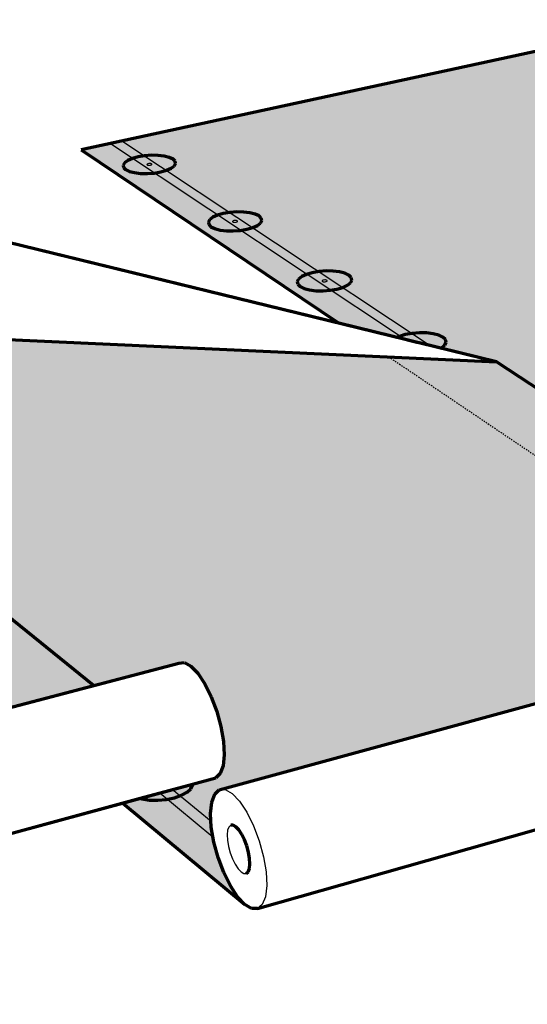
# Model space of a CAD drawing. Units: inches. Extents: x 2084 to 2326, y 485 to 563.
# Drawn here: x 2187 to 2227, y 485 to 563 of the extents above; entities that cross this region are included whole.
import ezdxf

# ---------------------------------------------------------------- set-up
doc = ezdxf.new("R2010")
doc.units = ezdxf.units.IN
doc.header["$MEASUREMENT"] = 0
doc.linetypes.add('HIDDEN', pattern=[0.375, 0.25, -0.125])
for name, color, linetype in [('0 STATIC CONTENTS', 7, 'Continuous'), ('02022 SOPRAFIX MBB (Select Fastener)', 7, 'Continuous'), ('02027 SOPRAFIX MBB-TL With Twin Loc-Nail', 7, 'Continuous')]:
    doc.layers.add(name, color=color, linetype=linetype)

msp = doc.modelspace()

# ---------------------------------------------------------------- hatches: boundary and pattern name
at = {"layer": '0 STATIC CONTENTS'}
h = msp.add_hatch(color=9, dxfattribs=at)
h.dxf.hatch_style = 1
h.paths.add_polyline_path([(2104.616, 547.428), (2083.86, 543.208), (2090.802, 535.618), (2091.67, 536.36), (2091.418, 536.44), (2091.181, 536.599), (2091.095, 536.791), (2091.166, 537.001), (2091.388, 537.215), (2091.747, 537.418), (2092.217, 537.598), (2092.767, 537.74), (2093.407, 537.846)])
h.paths.add_polyline_path([(2091.079, 542.224), (2091.01, 542.024), (2090.792, 541.82), (2090.439, 541.624), (2089.977, 541.452), (2089.435, 541.313), (2088.851, 541.219), (2088.265, 541.176), (2087.718, 541.187), (2087.247, 541.25), (2086.885, 541.362), (2086.656, 541.515), (2086.576, 541.698), (2086.649, 541.898), (2086.871, 542.103), (2087.226, 542.298), (2087.689, 542.469), (2088.23, 542.606), (2088.81, 542.698), (2089.391, 542.741), (2089.935, 542.731), (2090.403, 542.668), (2090.765, 542.558), (2090.996, 542.406)], flags=16)
h.paths.add_polyline_path([(2088.684, 541.896), (2088.651, 541.906), (2088.593, 541.944), (2088.717, 542.012), (2088.886, 542.039), (2088.976, 542.027), (2089.01, 542.017), (2089.067, 541.979), (2088.944, 541.911), (2088.774, 541.884)], flags=0)
h.paths.add_polyline_path([(2088.778, 541.889), (2088.89, 541.897), (2088.936, 541.914), (2088.832, 541.888)], flags=0)
h.paths.add_polyline_path([(2088.882, 542.034), (2088.77, 542.026), (2088.724, 542.009), (2088.828, 542.035)], flags=0)
h.paths.add_polyline_path([(2159.61, 530.856), (2092.233, 534.054), (2136.612, 485.538), (2136.136, 486.175), (2135.631, 487.066), (2135.132, 488.152), (2134.671, 489.359), (2134.279, 490.609), (2133.983, 491.817), (2133.802, 492.904), (2133.75, 493.795), (2133.83, 494.429), (2134.018, 494.73), (2133.795, 494.62), (2133.17, 494.415), (2132.482, 494.276), (2131.78, 494.212), (2131.111, 494.227), (2130.522, 494.321), (2130.054, 494.487), (2129.738, 494.714), (2129.595, 494.985), (2129.636, 495.282), (2129.856, 495.585), (2130.241, 495.873), (2130.762, 496.126), (2131.386, 496.329), (2132.069, 496.466), (2132.765, 496.529), (2133.428, 496.514), (2134.013, 496.421), (2134.48, 496.258), (2134.799, 496.034), (2134.946, 495.765), (2134.911, 495.469), (2134.696, 495.166), (2134.232, 494.812), (2186.45, 508.487)])
h.paths.add_polyline_path([(2116.319, 515.597), (2116.437, 515.367), (2116.386, 515.114), (2116.168, 514.855), (2115.797, 514.607), (2115.299, 514.388), (2114.707, 514.213), (2114.062, 514.094), (2113.409, 514.039), (2112.791, 514.053), (2112.253, 514.133), (2111.831, 514.275), (2111.553, 514.468), (2111.439, 514.7), (2111.496, 514.954), (2111.719, 515.213), (2112.093, 515.46), (2112.591, 515.677), (2113.181, 515.85), (2113.822, 515.967), (2114.47, 516.021), (2115.082, 516.008), (2115.618, 515.929), (2116.039, 515.789)], flags=16)
h.paths.add_polyline_path([(2121.871, 509.612), (2122.163, 509.411), (2122.29, 509.169), (2122.244, 508.902), (2122.026, 508.629), (2121.652, 508.369), (2121.147, 508.139), (2120.544, 507.954), (2119.885, 507.829), (2119.216, 507.771), (2118.583, 507.785), (2118.028, 507.87), (2117.592, 508.019), (2117.302, 508.223), (2117.179, 508.467), (2117.231, 508.734), (2117.454, 509.007), (2117.831, 509.266), (2118.338, 509.494), (2118.938, 509.676), (2119.593, 509.799), (2120.256, 509.856), (2120.885, 509.842), (2121.435, 509.759)], flags=16)
h.paths.add_polyline_path([(2113.786, 514.951), (2113.747, 514.964), (2113.677, 515.012), (2113.807, 515.098), (2113.994, 515.133), (2114.097, 515.117), (2114.136, 515.104), (2114.206, 515.056), (2114.076, 514.97), (2113.889, 514.936)], flags=0)
h.paths.add_polyline_path([(2114.067, 514.975), (2113.953, 514.941), (2113.892, 514.942), (2114.017, 514.953)], flags=0)
h.paths.add_polyline_path([(2113.991, 515.126), (2113.866, 515.115), (2113.816, 515.094), (2113.93, 515.127)], flags=0)
h.paths.add_polyline_path([(2119.581, 508.731), (2119.472, 508.768), (2119.549, 508.863), (2119.724, 508.916), (2119.845, 508.913), (2119.896, 508.906), (2120.005, 508.869), (2119.928, 508.774), (2119.753, 508.72), (2119.632, 508.723)], flags=0)
h.paths.add_polyline_path([(2119.915, 508.777), (2119.818, 508.733), (2119.752, 508.727), (2119.878, 508.751)], flags=0)
h.paths.add_polyline_path([(2119.725, 508.909), (2119.599, 508.885), (2119.562, 508.86), (2119.659, 508.904)], flags=0)
h.paths.add_polyline_path([(2110.87, 521.263), (2110.815, 521.022), (2110.596, 520.775), (2110.229, 520.54), (2109.738, 520.332), (2109.157, 520.165), (2108.525, 520.052), (2107.886, 520), (2107.284, 520.012), (2106.761, 520.089), (2106.352, 520.224), (2106.086, 520.408), (2105.979, 520.628), (2106.04, 520.87), (2106.264, 521.117), (2106.634, 521.351), (2107.125, 521.558), (2107.704, 521.722), (2108.332, 521.834), (2108.966, 521.885), (2109.563, 521.873), (2110.083, 521.798), (2110.492, 521.665), (2110.76, 521.482)], flags=16)
h.paths.add_polyline_path([(2108.274, 520.867), (2108.236, 520.88), (2108.17, 520.925), (2108.298, 521.007), (2108.482, 521.04), (2108.582, 521.025), (2108.62, 521.013), (2108.686, 520.967), (2108.558, 520.885), (2108.375, 520.853)], flags=0)
h.paths.add_polyline_path([(2108.549, 520.89), (2108.438, 520.858), (2108.378, 520.859), (2108.5, 520.869)], flags=0)
h.paths.add_polyline_path([(2108.478, 521.034), (2108.356, 521.024), (2108.307, 521.003), (2108.419, 521.035)], flags=0)
h.paths.add_polyline_path([(2126.991, 503.353), (2127.559, 503.265), (2128.01, 503.11), (2128.314, 502.898), (2128.451, 502.643), (2128.41, 502.363), (2128.194, 502.075), (2127.817, 501.801), (2127.304, 501.558), (2126.69, 501.364), (2126.017, 501.232), (2125.331, 501.171), (2124.681, 501.186), (2124.11, 501.275), (2123.658, 501.432), (2123.355, 501.647), (2123.223, 501.904), (2123.27, 502.186), (2123.492, 502.473), (2123.873, 502.746), (2124.387, 502.986), (2124.998, 503.178), (2125.667, 503.308), (2126.346, 503.367)], flags=16)
h.paths.add_polyline_path([(2126.113, 502.327), (2126.037, 502.227), (2125.858, 502.171), (2125.734, 502.174), (2125.681, 502.182), (2125.569, 502.221), (2125.645, 502.321), (2125.824, 502.377), (2125.948, 502.374), (2126.001, 502.366)], flags=0)
h.paths.add_polyline_path([(2125.825, 502.37), (2125.696, 502.345), (2125.658, 502.318), (2125.757, 502.364)], flags=0)
h.paths.add_polyline_path([(2126.024, 502.23), (2125.925, 502.184), (2125.857, 502.178), (2125.986, 502.203)], flags=0)
h.paths.add_polyline_path([(2105.569, 526.878), (2105.509, 526.649), (2105.29, 526.413), (2104.927, 526.189), (2104.443, 525.991), (2103.872, 525.832), (2103.253, 525.724), (2102.628, 525.674), (2102.041, 525.686), (2101.532, 525.759), (2101.136, 525.888), (2100.88, 526.063), (2100.781, 526.273), (2100.845, 526.504), (2101.069, 526.739), (2101.435, 526.962), (2101.919, 527.159), (2102.488, 527.316), (2103.103, 527.422), (2103.723, 527.471), (2104.306, 527.459), (2104.812, 527.388), (2105.208, 527.261), (2105.466, 527.087)], flags=16)
h.paths.add_polyline_path([(2103.303, 526.518), (2103.124, 526.487), (2103.026, 526.501), (2102.989, 526.513), (2102.925, 526.556), (2103.053, 526.634), (2103.232, 526.665), (2103.33, 526.652), (2103.366, 526.64), (2103.431, 526.596)], flags=0)
h.paths.add_polyline_path([(2103.295, 526.522), (2103.185, 526.492), (2103.127, 526.493), (2103.247, 526.502)], flags=0)
h.paths.add_polyline_path([(2103.229, 526.659), (2103.109, 526.65), (2103.061, 526.63), (2103.171, 526.661)], flags=0)
h.paths.add_polyline_path([(2100.451, 532.013), (2100.232, 531.788), (2099.872, 531.574), (2099.395, 531.385), (2098.835, 531.234), (2098.228, 531.131), (2097.617, 531.083), (2097.043, 531.095), (2096.548, 531.164), (2096.164, 531.287), (2095.917, 531.454), (2095.825, 531.655), (2095.893, 531.875), (2096.116, 532.099), (2096.478, 532.312), (2096.955, 532.5), (2097.515, 532.649), (2098.118, 532.751), (2098.724, 532.797), (2099.293, 532.786), (2099.786, 532.718), (2100.17, 532.597), (2100.418, 532.431), (2100.514, 532.232)], flags=16)
h.paths.add_polyline_path([(2098.294, 531.888), (2098.117, 531.859), (2098.022, 531.872), (2097.987, 531.883), (2097.925, 531.925), (2098.051, 531.999), (2098.227, 532.029), (2098.322, 532.016), (2098.358, 532.004), (2098.42, 531.963)], flags=0)
h.paths.add_polyline_path([(2098.285, 531.892), (2098.178, 531.863), (2098.121, 531.864), (2098.238, 531.873)], flags=0)
h.paths.add_polyline_path([(2098.224, 532.023), (2098.107, 532.014), (2098.06, 531.995), (2098.167, 532.024)], flags=0)
h.paths.add_polyline_path([(2168.169, 530.449), (2159.61, 530.856), (2186.45, 508.487), (2193.139, 510.239)], flags=17)
h.paths.add_polyline_path([(2216.322, 536.067), (2149.693, 539.121), (2156.29, 533.623), (2160.683, 532.449), (2160.888, 532.54), (2161.405, 532.69), (2161.979, 532.792), (2162.572, 532.838), (2163.144, 532.827), (2163.656, 532.759), (2164.074, 532.637), (2164.37, 532.472), (2164.523, 532.273), (2164.522, 532.054), (2164.367, 531.83), (2163.996, 531.564), (2168.169, 530.449), (2193.139, 510.239), (2199.832, 511.992), (2200.274, 512.034), (2200.787, 511.765), (2201.336, 511.2), (2201.883, 510.379), (2202.389, 509.358), (2202.819, 508.208), (2203.144, 507.008), (2203.341, 505.844), (2203.396, 504.795), (2203.306, 503.934), (2203.079, 503.319), (2202.731, 502.989), (2200.912, 502.494), (2200.923, 502.415), (2200.788, 502.128), (2200.489, 501.854), (2200.045, 501.611), (2199.487, 501.417), (2198.852, 501.285), (2198.184, 501.224), (2197.529, 501.239), (2196.933, 501.328), (2196.794, 501.372), (2195.433, 501.001), (2205.016, 493.015), (2204.446, 493.623), (2203.883, 494.482), (2203.365, 495.534), (2202.924, 496.709), (2202.592, 497.929), (2202.389, 499.113), (2202.331, 500.182), (2202.421, 501.064), (2202.655, 501.697), (2203.017, 502.037), (2248.421, 514.453)])
h.paths.add_polyline_path([(2158.236, 537.172), (2158.079, 536.958), (2157.781, 536.753), (2157.363, 536.573), (2156.853, 536.428), (2156.286, 536.33), (2155.7, 536.285), (2155.138, 536.296), (2154.636, 536.362), (2154.23, 536.479), (2153.947, 536.639), (2153.806, 536.83), (2153.817, 537.04), (2153.979, 537.254), (2154.279, 537.457), (2154.698, 537.637), (2155.207, 537.779), (2155.771, 537.876), (2156.352, 537.921), (2156.91, 537.91), (2157.409, 537.845), (2157.815, 537.729), (2158.099, 537.571), (2158.243, 537.381)], flags=16)
h.paths.add_polyline_path([(2155.899, 537.037), (2155.861, 537.048), (2155.791, 537.088), (2155.895, 537.159), (2156.06, 537.187), (2156.156, 537.174), (2156.193, 537.164), (2156.264, 537.124), (2156.16, 537.053), (2155.995, 537.025)], flags=0)
h.paths.add_polyline_path([(2156.151, 537.057), (2156.053, 537.029), (2155.997, 537.03), (2156.109, 537.039)], flags=0)
h.paths.add_polyline_path([(2156.057, 537.182), (2155.946, 537.173), (2155.904, 537.155), (2156.002, 537.183)], flags=0)
h.paths.add_polyline_path([(2158.435, 551.911), (2139.193, 547.872), (2147.9, 540.615), (2148.561, 541.324), (2148.295, 541.4), (2148.022, 541.552), (2147.89, 541.735), (2147.906, 541.936), (2148.07, 542.14), (2148.369, 542.335), (2148.784, 542.506), (2149.285, 542.643), (2149.885, 542.743)])
h.paths.add_polyline_path([(2146.503, 546.93), (2146.486, 546.739), (2146.324, 546.543), (2146.029, 546.356), (2145.62, 546.191), (2145.125, 546.059), (2144.578, 545.969), (2144.016, 545.928), (2143.478, 545.938), (2143.002, 545.998), (2142.619, 546.105), (2142.356, 546.252), (2142.232, 546.427), (2142.253, 546.619), (2142.418, 546.814), (2142.716, 547), (2143.126, 547.164), (2143.62, 547.295), (2144.164, 547.384), (2144.722, 547.425), (2145.256, 547.415), (2145.729, 547.355), (2146.111, 547.249), (2146.375, 547.104)], flags=16)
h.paths.add_polyline_path([(2144.494, 546.63), (2144.304, 546.599), (2144.208, 546.626), (2144.143, 546.662), (2144.246, 546.727), (2144.436, 546.758), (2144.532, 546.732), (2144.597, 546.696)], flags=0)
h.paths.add_polyline_path([(2144.362, 546.601), (2144.288, 546.61), (2144.421, 546.608), (2144.485, 546.634)], flags=0)
h.paths.add_polyline_path([(2144.452, 546.747), (2144.319, 546.75), (2144.254, 546.724), (2144.378, 546.757)], flags=0)
h.paths.add_polyline_path([(2224.782, 535.68), (2216.322, 536.067), (2248.421, 514.453), (2254.524, 516.122)], flags=17)
h.paths.add_polyline_path([(2239.306, 562.564), (2192.162, 552.336), (2212.398, 538.709), (2216.979, 537.589), (2217.158, 537.676), (2217.625, 537.818), (2218.161, 537.915), (2218.729, 537.96), (2219.291, 537.949), (2219.809, 537.884), (2220.247, 537.768), (2220.576, 537.61), (2220.774, 537.42), (2220.827, 537.211), (2220.73, 536.997), (2220.433, 536.743), (2224.782, 535.68), (2254.524, 516.122), (2262.685, 518.354), (2263.247, 518.408), (2263.862, 518.158), (2264.489, 517.618), (2265.085, 516.825), (2265.607, 515.833), (2266.02, 514.712), (2266.294, 513.54), (2266.41, 512.398), (2266.361, 511.366), (2266.152, 510.514), (2265.797, 509.901), (2265.322, 509.566), (2263.529, 509.056), (2263.455, 508.729), (2263.229, 508.469), (2262.855, 508.239), (2262.357, 508.055), (2261.77, 507.93), (2261.134, 507.872), (2260.493, 507.886), (2259.772, 507.987), (2258.542, 507.638), (2269.75, 500.091), (2269.098, 500.671), (2268.484, 501.5), (2267.949, 502.521), (2267.527, 503.665), (2267.248, 504.858), (2267.13, 506.019), (2267.181, 507.07), (2267.399, 507.942), (2267.771, 508.573), (2268.271, 508.92), (2313.047, 521.731)])
h.paths.add_polyline_path([(2213.429, 542.099), (2213.328, 541.895), (2213.087, 541.699), (2212.722, 541.527), (2212.259, 541.389), (2211.729, 541.295), (2211.168, 541.252), (2210.616, 541.262), (2210.109, 541.325), (2209.683, 541.437), (2209.367, 541.59), (2209.182, 541.773), (2209.142, 541.973), (2209.247, 542.178), (2209.491, 542.372), (2209.856, 542.544), (2210.319, 542.68), (2210.846, 542.773), (2211.403, 542.815), (2211.952, 542.805), (2212.455, 542.743), (2212.88, 542.632), (2213.197, 542.481), (2213.384, 542.299)], flags=16)
h.paths.add_polyline_path([(2211.362, 541.962), (2211.224, 541.965), (2211.177, 541.971), (2211.138, 541.981), (2211.109, 541.995), (2211.062, 542.041), (2211.211, 542.11), (2211.348, 542.108), (2211.395, 542.102), (2211.434, 542.092), (2211.463, 542.078), (2211.51, 542.032)], flags=0)
h.paths.add_polyline_path([(2206.353, 546.775), (2206.248, 546.579), (2206.006, 546.392), (2205.644, 546.227), (2205.186, 546.095), (2204.665, 546.005), (2204.115, 545.964), (2203.574, 545.974), (2203.081, 546.034), (2202.668, 546.141), (2202.363, 546.288), (2202.189, 546.463), (2202.155, 546.654), (2202.265, 546.85), (2202.51, 547.036), (2202.873, 547.2), (2203.329, 547.331), (2203.848, 547.419), (2204.394, 547.46), (2204.931, 547.45), (2205.422, 547.391), (2205.834, 547.285), (2206.139, 547.14), (2206.316, 546.966)], flags=16)
h.paths.add_polyline_path([(2204.326, 546.644), (2204.192, 546.646), (2204.147, 546.652), (2204.108, 546.662), (2204.08, 546.675), (2204.036, 546.719), (2204.183, 546.785), (2204.318, 546.783), (2204.363, 546.777), (2204.401, 546.768), (2204.43, 546.754), (2204.474, 546.711)], flags=0)
h.paths.add_polyline_path([(2199.579, 551.251), (2199.469, 551.064), (2199.227, 550.885), (2198.867, 550.727), (2198.416, 550.6), (2197.902, 550.514), (2197.363, 550.474), (2196.834, 550.484), (2196.353, 550.542), (2195.952, 550.645), (2195.659, 550.784), (2195.494, 550.952), (2195.467, 551.136), (2195.58, 551.323), (2195.826, 551.501), (2196.186, 551.658), (2196.637, 551.784), (2197.147, 551.869), (2197.683, 551.908), (2198.208, 551.898), (2198.687, 551.841), (2199.087, 551.74), (2199.381, 551.601), (2199.549, 551.434)], flags=16)
h.paths.add_polyline_path([(2197.591, 551.126), (2197.46, 551.128), (2197.416, 551.133), (2197.378, 551.143), (2197.351, 551.156), (2197.31, 551.197), (2197.456, 551.261), (2197.587, 551.259), (2197.632, 551.254), (2197.669, 551.244), (2197.696, 551.231), (2197.737, 551.19)], flags=0)
at = {"layer": '02022 SOPRAFIX MBB (Select Fastener)'}
h = msp.add_hatch(color=9, dxfattribs=at)
h.dxf.hatch_style = 1
h.paths.add_polyline_path([(2104.616, 547.428), (2087.563, 543.961), (2093.346, 537.793)])
h.paths.add_polyline_path([(2086.507, 543.746), (2083.86, 543.208), (2090.802, 535.618), (2092.623, 537.175)])
h.paths.add_polyline_path([(2095.681, 533.89), (2092.233, 534.054), (2136.612, 485.538), (2136.136, 486.175), (2135.631, 487.066), (2135.132, 488.152), (2134.671, 489.359), (2134.279, 490.609), (2133.983, 491.817), (2133.796, 492.945)])
h.paths.add_polyline_path([(2159.61, 530.856), (2097.067, 533.825), (2133.9, 494.542), (2134.038, 494.761), (2186.45, 508.487)])
h.paths.add_polyline_path([(2168.169, 530.449), (2159.61, 530.856), (2186.45, 508.487), (2193.139, 510.239)], flags=17)
h.paths.add_polyline_path([(2216.322, 536.067), (2154.456, 538.903), (2163.098, 531.804), (2168.169, 530.449), (2193.139, 510.239), (2199.832, 511.992), (2200.274, 512.034), (2200.787, 511.765), (2201.336, 511.2), (2201.883, 510.379), (2202.389, 509.358), (2202.819, 508.208), (2203.144, 507.008), (2203.341, 505.844), (2203.396, 504.795), (2203.306, 503.934), (2203.079, 503.319), (2202.731, 502.989), (2195.433, 501.001), (2205.016, 493.015), (2204.446, 493.623), (2203.883, 494.482), (2203.365, 495.534), (2202.924, 496.709), (2202.592, 497.929), (2202.389, 499.113), (2202.331, 500.182), (2202.421, 501.064), (2202.655, 501.697), (2203.017, 502.037), (2248.421, 514.453)])
h.paths.add_polyline_path([(2153.157, 538.962), (2149.693, 539.121), (2156.29, 533.623), (2161.261, 532.295)])
h.paths.add_polyline_path([(2141.691, 548.396), (2139.193, 547.872), (2147.9, 540.615), (2149.31, 542.127)])
h.paths.add_polyline_path([(2158.435, 551.911), (2142.653, 548.598), (2149.84, 542.695)])
h.paths.add_polyline_path([(2194.47, 552.837), (2192.162, 552.336), (2212.398, 538.709), (2217.631, 537.429)])
h.paths.add_polyline_path([(2239.306, 562.564), (2195.362, 553.03), (2219.49, 536.974), (2224.782, 535.68), (2254.524, 516.122), (2262.685, 518.354), (2263.247, 518.408), (2263.862, 518.158), (2264.489, 517.618), (2265.085, 516.825), (2265.607, 515.833), (2266.02, 514.712), (2266.294, 513.54), (2266.41, 512.398), (2266.361, 511.366), (2266.152, 510.514), (2265.797, 509.901), (2265.322, 509.566), (2258.542, 507.638), (2269.75, 500.091), (2269.098, 500.671), (2268.484, 501.5), (2267.949, 502.521), (2267.527, 503.665), (2267.248, 504.858), (2267.13, 506.019), (2267.181, 507.07), (2267.399, 507.942), (2267.771, 508.573), (2268.271, 508.92), (2313.047, 521.731)])
h.paths.add_polyline_path([(2224.782, 535.68), (2216.322, 536.067), (2248.421, 514.453), (2254.524, 516.122)], flags=17)
h = msp.add_hatch(color=255, dxfattribs=at)
h.dxf.hatch_style = 1
h.paths.add_polyline_path([(2195.362, 553.03), (2194.47, 552.837), (2217.631, 537.429), (2218.539, 537.207), (2218.593, 537.217), (2218.646, 537.221), (2218.698, 537.22), (2218.771, 537.211), (2218.833, 537.181), (2218.845, 537.132), (2219.49, 536.974)])
h.paths.add_polyline_path([(2211.12, 542.068), (2211.153, 542.083), (2211.196, 542.096), (2211.245, 542.105), (2211.297, 542.109), (2211.348, 542.108), (2211.395, 542.102), (2211.434, 542.092), (2211.478, 542.07), (2211.487, 542.033), (2211.452, 542.005), (2211.419, 541.989), (2211.376, 541.977), (2211.327, 541.968), (2211.275, 541.964), (2211.224, 541.965), (2211.177, 541.971), (2211.138, 541.981), (2211.093, 542.002), (2211.085, 542.04)], flags=16)
h.paths.add_polyline_path([(2204.417, 546.685), (2204.383, 546.67), (2204.341, 546.657), (2204.293, 546.649), (2204.242, 546.645), (2204.192, 546.646), (2204.147, 546.652), (2204.108, 546.662), (2204.066, 546.682), (2204.059, 546.718), (2204.093, 546.744), (2204.127, 546.76), (2204.169, 546.772), (2204.217, 546.78), (2204.268, 546.784), (2204.318, 546.783), (2204.363, 546.777), (2204.401, 546.768), (2204.444, 546.747), (2204.451, 546.711)], flags=16)
h.paths.add_polyline_path([(2197.681, 551.165), (2197.648, 551.15), (2197.606, 551.139), (2197.559, 551.131), (2197.509, 551.127), (2197.46, 551.128), (2197.416, 551.133), (2197.378, 551.143), (2197.337, 551.162), (2197.332, 551.197), (2197.366, 551.222), (2197.399, 551.237), (2197.441, 551.248), (2197.489, 551.256), (2197.538, 551.26), (2197.587, 551.259), (2197.632, 551.254), (2197.669, 551.244), (2197.71, 551.225), (2197.715, 551.19)], flags=16)
h = msp.add_hatch(color=255, dxfattribs=at)
h.dxf.hatch_style = 1
h.paths.add_polyline_path([(2199.311, 502.058), (2198.336, 501.792), (2202.52, 498.35), (2202.389, 499.113), (2202.365, 499.549)])
at = {"layer": '02027 SOPRAFIX MBB-TL With Twin Loc-Nail'}
h = msp.add_hatch(color=9, dxfattribs=at)
h.dxf.hatch_style = 1
h.paths.add_polyline_path([(2104.616, 547.428), (2087.563, 543.961), (2093.346, 537.793)])
h.paths.add_polyline_path([(2086.507, 543.746), (2083.86, 543.208), (2090.802, 535.618), (2092.623, 537.175)])
h.paths.add_polyline_path([(2095.681, 533.89), (2092.233, 534.054), (2136.612, 485.538), (2136.136, 486.175), (2135.631, 487.066), (2135.132, 488.152), (2134.671, 489.359), (2134.279, 490.609), (2133.983, 491.817), (2133.796, 492.945)])
h.paths.add_polyline_path([(2159.61, 530.856), (2097.067, 533.825), (2133.9, 494.542), (2134.038, 494.761), (2186.45, 508.487)])
h.paths.add_polyline_path([(2168.169, 530.449), (2159.61, 530.856), (2186.45, 508.487), (2193.139, 510.239)], flags=17)
h.paths.add_polyline_path([(2216.322, 536.067), (2154.456, 538.903), (2163.098, 531.804), (2168.169, 530.449), (2193.139, 510.239), (2199.832, 511.992), (2200.274, 512.034), (2200.787, 511.765), (2201.336, 511.2), (2201.883, 510.379), (2202.389, 509.358), (2202.819, 508.208), (2203.144, 507.008), (2203.341, 505.844), (2203.396, 504.795), (2203.306, 503.934), (2203.079, 503.319), (2202.731, 502.989), (2195.433, 501.001), (2205.016, 493.015), (2204.446, 493.623), (2203.883, 494.482), (2203.365, 495.534), (2202.924, 496.709), (2202.592, 497.929), (2202.389, 499.113), (2202.331, 500.182), (2202.421, 501.064), (2202.655, 501.697), (2203.017, 502.037), (2248.421, 514.453)])
h.paths.add_polyline_path([(2153.157, 538.962), (2149.693, 539.121), (2156.29, 533.623), (2161.261, 532.295)])
h.paths.add_polyline_path([(2141.691, 548.396), (2139.193, 547.872), (2147.9, 540.615), (2149.31, 542.127)])
h.paths.add_polyline_path([(2158.435, 551.911), (2142.653, 548.598), (2149.84, 542.695)])
h.paths.add_polyline_path([(2194.47, 552.837), (2192.162, 552.336), (2212.398, 538.709), (2217.631, 537.429)])
h.paths.add_polyline_path([(2239.306, 562.564), (2195.362, 553.03), (2219.49, 536.974), (2224.782, 535.68), (2254.524, 516.122), (2262.685, 518.354), (2263.247, 518.408), (2263.862, 518.158), (2264.489, 517.618), (2265.085, 516.825), (2265.607, 515.833), (2266.02, 514.712), (2266.294, 513.54), (2266.41, 512.398), (2266.361, 511.366), (2266.152, 510.514), (2265.797, 509.901), (2265.322, 509.566), (2258.542, 507.638), (2269.75, 500.091), (2269.098, 500.671), (2268.484, 501.5), (2267.949, 502.521), (2267.527, 503.665), (2267.248, 504.858), (2267.13, 506.019), (2267.181, 507.07), (2267.399, 507.942), (2267.771, 508.573), (2268.271, 508.92), (2313.047, 521.731)])
h.paths.add_polyline_path([(2224.782, 535.68), (2216.322, 536.067), (2248.421, 514.453), (2254.524, 516.122)], flags=17)
h = msp.add_hatch(color=255, dxfattribs=at)
h.dxf.hatch_style = 1
h.paths.add_polyline_path([(2195.362, 553.03), (2194.47, 552.837), (2217.631, 537.429), (2218.539, 537.207), (2218.593, 537.217), (2218.646, 537.221), (2218.698, 537.22), (2218.771, 537.211), (2218.833, 537.181), (2218.845, 537.132), (2219.49, 536.974)])
h.paths.add_polyline_path([(2211.12, 542.068), (2211.153, 542.083), (2211.196, 542.096), (2211.245, 542.105), (2211.297, 542.109), (2211.348, 542.108), (2211.395, 542.102), (2211.434, 542.092), (2211.478, 542.07), (2211.487, 542.033), (2211.452, 542.005), (2211.419, 541.989), (2211.376, 541.977), (2211.327, 541.968), (2211.275, 541.964), (2211.224, 541.965), (2211.177, 541.971), (2211.138, 541.981), (2211.093, 542.002), (2211.085, 542.04)], flags=16)
h.paths.add_polyline_path([(2204.417, 546.685), (2204.383, 546.67), (2204.341, 546.657), (2204.293, 546.649), (2204.242, 546.645), (2204.192, 546.646), (2204.147, 546.652), (2204.108, 546.662), (2204.066, 546.682), (2204.059, 546.718), (2204.093, 546.744), (2204.127, 546.76), (2204.169, 546.772), (2204.217, 546.78), (2204.268, 546.784), (2204.318, 546.783), (2204.363, 546.777), (2204.401, 546.768), (2204.444, 546.747), (2204.451, 546.711)], flags=16)
h.paths.add_polyline_path([(2197.681, 551.165), (2197.648, 551.15), (2197.606, 551.139), (2197.559, 551.131), (2197.509, 551.127), (2197.46, 551.128), (2197.416, 551.133), (2197.378, 551.143), (2197.337, 551.162), (2197.332, 551.197), (2197.366, 551.222), (2197.399, 551.237), (2197.441, 551.248), (2197.489, 551.256), (2197.538, 551.26), (2197.587, 551.259), (2197.632, 551.254), (2197.669, 551.244), (2197.71, 551.225), (2197.715, 551.19)], flags=16)
h = msp.add_hatch(color=255, dxfattribs=at)
h.dxf.hatch_style = 1
h.paths.add_polyline_path([(2199.311, 502.058), (2198.336, 501.792), (2202.52, 498.35), (2202.389, 499.113), (2202.365, 499.549)])

# ---------------------------------------------------------------- linework, layer by layer
at = {"layer": '0 STATIC CONTENTS', "lineweight": 70}
for p, q in [((2239.306, 562.564), (2192.162, 552.336)), ((2216.979, 537.589), (2158.435, 551.911)), ((2212.398, 538.709), (2158.435, 551.911)), ((2192.162, 552.336), (2212.398, 538.709)), ((2196.637, 551.784), (2196.186, 551.658)), ((2197.147, 551.869), (2196.637, 551.784)), ((2197.683, 551.908), (2197.147, 551.869)), ((2198.208, 551.898), (2197.683, 551.908)), ((2198.687, 551.841), (2198.208, 551.898)), ((2199.087, 551.74), (2198.687, 551.841)), ((2199.381, 551.601), (2199.087, 551.74)), ((2195.58, 551.323), (2195.467, 551.136)), ((2195.467, 551.136), (2195.494, 550.952)), ((2195.494, 550.952), (2195.659, 550.784)), ((2195.826, 551.501), (2195.58, 551.323)), ((2196.186, 551.658), (2195.826, 551.501)), ((2199.227, 550.885), (2199.469, 551.064)), ((2199.549, 551.434), (2199.381, 551.601)), ((2199.469, 551.064), (2199.579, 551.251)), ((2199.579, 551.251), (2199.549, 551.434)), ((2195.659, 550.784), (2195.952, 550.645)), ((2195.952, 550.645), (2196.353, 550.542)), ((2196.353, 550.542), (2196.834, 550.484)), ((2196.834, 550.484), (2197.363, 550.474)), ((2197.363, 550.474), (2197.902, 550.514)), ((2197.902, 550.514), (2198.416, 550.6)), ((2198.416, 550.6), (2198.867, 550.727)), ((2198.867, 550.727), (2199.227, 550.885)), ((2202.873, 547.2), (2202.51, 547.036)), ((2203.329, 547.331), (2202.873, 547.2)), ((2203.848, 547.419), (2203.329, 547.331)), ((2204.394, 547.46), (2203.848, 547.419)), ((2204.931, 547.45), (2204.394, 547.46)), ((2205.422, 547.391), (2204.931, 547.45)), ((2205.834, 547.285), (2205.422, 547.391)), ((2206.139, 547.14), (2205.834, 547.285)), ((2206.316, 546.966), (2206.139, 547.14)), ((2202.265, 546.85), (2202.155, 546.654)), ((2202.155, 546.654), (2202.189, 546.463)), ((2202.189, 546.463), (2202.363, 546.288)), ((2202.51, 547.036), (2202.265, 546.85)), ((2205.644, 546.227), (2206.006, 546.392)), ((2206.006, 546.392), (2206.248, 546.579)), ((2206.248, 546.579), (2206.353, 546.775)), ((2206.353, 546.775), (2206.316, 546.966)), ((2202.363, 546.288), (2202.668, 546.141)), ((2202.668, 546.141), (2203.081, 546.034)), ((2203.081, 546.034), (2203.574, 545.974)), ((2203.574, 545.974), (2204.115, 545.964)), ((2204.115, 545.964), (2204.665, 546.005)), ((2204.665, 546.005), (2205.186, 546.095)), ((2205.186, 546.095), (2205.644, 546.227)), ((2209.856, 542.544), (2209.491, 542.372)), ((2210.319, 542.68), (2209.856, 542.544)), ((2210.846, 542.773), (2210.319, 542.68)), ((2211.403, 542.815), (2210.846, 542.773)), ((2211.952, 542.805), (2211.403, 542.815)), ((2212.455, 542.743), (2211.952, 542.805)), ((2212.88, 542.632), (2212.455, 542.743)), ((2213.197, 542.481), (2212.88, 542.632)), ((2213.384, 542.299), (2213.197, 542.481)), ((2209.247, 542.178), (2209.142, 541.973)), ((2209.142, 541.973), (2209.182, 541.773)), ((2209.182, 541.773), (2209.367, 541.59)), ((2209.491, 542.372), (2209.247, 542.178)), ((2212.722, 541.527), (2213.087, 541.699)), ((2213.087, 541.699), (2213.328, 541.895)), ((2213.328, 541.895), (2213.429, 542.099)), ((2213.429, 542.099), (2213.384, 542.299)), ((2209.367, 541.59), (2209.683, 541.437)), ((2209.683, 541.437), (2210.109, 541.325)), ((2210.109, 541.325), (2210.616, 541.262)), ((2210.616, 541.262), (2211.168, 541.252)), ((2211.168, 541.252), (2211.729, 541.295)), ((2211.729, 541.295), (2212.259, 541.389)), ((2212.259, 541.389), (2212.722, 541.527)), ((2146.636, 539.261), (2224.782, 535.68)), ((2224.782, 535.68), (2212.398, 538.709)), ((2217.625, 537.818), (2217.158, 537.676)), ((2218.161, 537.915), (2217.625, 537.818)), ((2218.729, 537.96), (2218.161, 537.915)), ((2219.291, 537.949), (2218.729, 537.96)), ((2219.809, 537.884), (2219.291, 537.949)), ((2220.247, 537.768), (2219.809, 537.884)), ((2217.158, 537.676), (2216.979, 537.589)), ((2218.54, 537.207), (2216.979, 537.589)), ((2218.833, 537.135), (2218.54, 537.207)), ((2220.405, 536.75), (2218.833, 537.135)), ((2220.576, 537.61), (2220.247, 537.768)), ((2220.774, 537.42), (2220.576, 537.61)), ((2220.73, 536.997), (2220.827, 537.211)), ((2220.827, 537.211), (2220.774, 537.42)), ((2220.405, 536.75), (2220.491, 536.793)), ((2224.782, 535.68), (2220.405, 536.75)), ((2220.491, 536.793), (2220.73, 536.997)), ((2254.524, 516.122), (2224.782, 535.68)), ((2193.139, 510.239), (2168.169, 530.449)), ((2203.017, 502.037), (2262.685, 518.354)), ((2134.133, 494.786), (2199.832, 511.992)), ((2199.832, 511.992), (2200.274, 512.034)), ((2200.274, 512.034), (2200.787, 511.765)), ((2200.787, 511.765), (2201.336, 511.2)), ((2201.336, 511.2), (2201.883, 510.379)), ((2201.883, 510.379), (2202.389, 509.358)), ((2202.389, 509.358), (2202.819, 508.208)), ((2202.819, 508.208), (2203.144, 507.008)), ((2206.024, 492.701), (2259.802, 507.996)), ((2203.144, 507.008), (2203.341, 505.844)), ((2203.341, 505.844), (2203.396, 504.795)), ((2203.396, 504.795), (2203.306, 503.934)), ((2203.306, 503.934), (2203.079, 503.319)), ((2200.912, 502.494), (2202.731, 502.989)), ((2203.079, 503.319), (2202.731, 502.989)), ((2196.794, 501.372), (2200.912, 502.494)), ((2200.788, 502.128), (2200.923, 502.415)), ((2200.923, 502.415), (2200.912, 502.494)), ((2199.487, 501.417), (2200.045, 501.611)), ((2200.045, 501.611), (2200.489, 501.854)), ((2200.489, 501.854), (2200.788, 502.128)), ((2202.421, 501.064), (2202.655, 501.697)), ((2202.655, 501.697), (2203.017, 502.037)), ((2137.356, 485.184), (2196.794, 501.372)), ((2195.433, 501.001), (2205.016, 493.015)), ((2196.794, 501.372), (2196.933, 501.328)), ((2196.933, 501.328), (2197.529, 501.239)), ((2197.529, 501.239), (2198.184, 501.224)), ((2198.184, 501.224), (2198.852, 501.285)), ((2198.852, 501.285), (2199.487, 501.417)), ((2202.331, 500.182), (2202.421, 501.064)), ((2202.389, 499.113), (2202.331, 500.182)), ((2202.592, 497.929), (2202.389, 499.113)), ((2204.104, 499.258), (2203.914, 499.251)), ((2204.322, 499.135), (2204.104, 499.258)), ((2204.555, 498.89), (2204.322, 499.135)), ((2204.785, 498.541), (2204.555, 498.89)), ((2204.998, 498.11), (2204.785, 498.541)), ((2202.924, 496.709), (2202.592, 497.929)), ((2205.178, 497.629), (2204.998, 498.11)), ((2205.313, 497.129), (2205.178, 497.629)), ((2205.395, 496.646), (2205.313, 497.129)), ((2203.365, 495.534), (2202.924, 496.709)), ((2205.377, 495.857), (2205.416, 496.212)), ((2205.416, 496.212), (2205.395, 496.646)), ((2203.883, 494.482), (2203.365, 495.534)), ((2205.131, 495.474), (2205.28, 495.606)), ((2205.28, 495.606), (2205.377, 495.857)), ((2204.446, 493.623), (2203.883, 494.482)), ((2205.016, 493.015), (2204.446, 493.623)), ((2205.554, 492.7), (2205.016, 493.015)), ((2206.024, 492.701), (2205.554, 492.7))]:
    msp.add_line(p, q, dxfattribs=at)
at = {"layer": '0 STATIC CONTENTS'}
for p, q in [((2197.344, 551.206), (2197.333, 551.188)), ((2197.333, 551.188), (2197.336, 551.171)), ((2197.336, 551.171), (2197.351, 551.156)), ((2197.366, 551.222), (2197.344, 551.206)), ((2197.351, 551.156), (2197.378, 551.143)), ((2197.399, 551.237), (2197.366, 551.222)), ((2197.378, 551.143), (2197.416, 551.133)), ((2197.441, 551.248), (2197.399, 551.237)), ((2197.416, 551.133), (2197.46, 551.128)), ((2197.489, 551.256), (2197.441, 551.248)), ((2197.46, 551.128), (2197.509, 551.127)), ((2197.538, 551.26), (2197.489, 551.256)), ((2197.509, 551.127), (2197.559, 551.131)), ((2197.587, 551.259), (2197.538, 551.26)), ((2197.559, 551.131), (2197.606, 551.139)), ((2197.632, 551.254), (2197.587, 551.259)), ((2197.606, 551.139), (2197.648, 551.15)), ((2197.669, 551.244), (2197.632, 551.254)), ((2197.648, 551.15), (2197.681, 551.165)), ((2197.696, 551.231), (2197.669, 551.244)), ((2197.681, 551.165), (2197.704, 551.182)), ((2197.711, 551.216), (2197.696, 551.231)), ((2197.704, 551.182), (2197.714, 551.199)), ((2197.714, 551.199), (2197.711, 551.216)), ((2204.071, 546.727), (2204.061, 546.709)), ((2204.061, 546.709), (2204.064, 546.691)), ((2204.064, 546.691), (2204.08, 546.675)), ((2204.093, 546.744), (2204.071, 546.727)), ((2204.08, 546.675), (2204.108, 546.662)), ((2204.127, 546.76), (2204.093, 546.744)), ((2204.108, 546.662), (2204.147, 546.652)), ((2204.169, 546.772), (2204.127, 546.76)), ((2204.147, 546.652), (2204.192, 546.646)), ((2204.217, 546.78), (2204.169, 546.772)), ((2204.192, 546.646), (2204.242, 546.645)), ((2204.268, 546.784), (2204.217, 546.78)), ((2204.242, 546.645), (2204.293, 546.649)), ((2204.318, 546.783), (2204.268, 546.784)), ((2204.293, 546.649), (2204.341, 546.657)), ((2204.363, 546.777), (2204.318, 546.783)), ((2204.341, 546.657), (2204.383, 546.67)), ((2204.401, 546.768), (2204.363, 546.777)), ((2204.383, 546.67), (2204.417, 546.685)), ((2204.43, 546.754), (2204.401, 546.768)), ((2204.417, 546.685), (2204.439, 546.702)), ((2204.446, 546.738), (2204.43, 546.754)), ((2204.439, 546.702), (2204.449, 546.72)), ((2204.449, 546.72), (2204.446, 546.738)), ((2211.097, 542.049), (2211.088, 542.031)), ((2211.088, 542.031), (2211.091, 542.012)), ((2211.091, 542.012), (2211.109, 541.995)), ((2211.12, 542.068), (2211.097, 542.049)), ((2211.109, 541.995), (2211.138, 541.981)), ((2211.153, 542.083), (2211.12, 542.068)), ((2211.138, 541.981), (2211.177, 541.971)), ((2211.196, 542.096), (2211.153, 542.083)), ((2211.177, 541.971), (2211.224, 541.965)), ((2211.245, 542.105), (2211.196, 542.096)), ((2211.224, 541.965), (2211.275, 541.964)), ((2211.297, 542.109), (2211.245, 542.105)), ((2211.275, 541.964), (2211.327, 541.968)), ((2211.348, 542.108), (2211.297, 542.109)), ((2211.327, 541.968), (2211.376, 541.977)), ((2211.395, 542.102), (2211.348, 542.108)), ((2211.376, 541.977), (2211.419, 541.989)), ((2211.434, 542.092), (2211.395, 542.102)), ((2211.419, 541.989), (2211.452, 542.005)), ((2211.463, 542.078), (2211.434, 542.092)), ((2211.452, 542.005), (2211.475, 542.023)), ((2211.481, 542.061), (2211.463, 542.078)), ((2211.475, 542.023), (2211.484, 542.042)), ((2211.484, 542.042), (2211.481, 542.061)), ((2218.543, 537.208), (2218.54, 537.207)), ((2218.593, 537.217), (2218.543, 537.208)), ((2218.646, 537.221), (2218.593, 537.217)), ((2218.698, 537.22), (2218.646, 537.221)), ((2218.746, 537.214), (2218.698, 537.22)), ((2218.787, 537.203), (2218.746, 537.214)), ((2218.817, 537.188), (2218.787, 537.203)), ((2218.835, 537.171), (2218.817, 537.188)), ((2218.831, 537.131), (2218.833, 537.135)), ((2218.833, 537.135), (2218.84, 537.151)), ((2218.84, 537.151), (2218.835, 537.171)), ((2203.017, 502.037), (2203.485, 502.059)), ((2203.485, 502.059), (2204.025, 501.759)), ((2204.025, 501.759), (2204.601, 501.156)), ((2204.601, 501.156), (2205.174, 500.29)), ((2205.174, 500.29), (2205.702, 499.222)), ((2203.767, 499.116), (2203.671, 498.862)), ((2203.914, 499.251), (2203.767, 499.116)), ((2205.702, 499.222), (2206.15, 498.026)), ((2203.671, 498.862), (2203.633, 498.506)), ((2203.633, 498.506), (2203.656, 498.073)), ((2203.656, 498.073), (2203.738, 497.592)), ((2203.738, 497.592), (2203.873, 497.096)), ((2206.15, 498.026), (2206.486, 496.785)), ((2203.873, 497.096), (2204.052, 496.618)), ((2206.486, 496.785), (2206.686, 495.586)), ((2204.052, 496.618), (2204.263, 496.19)), ((2204.263, 496.19), (2204.492, 495.842)), ((2204.492, 495.842), (2204.723, 495.597)), ((2204.723, 495.597), (2204.941, 495.471)), ((2204.941, 495.471), (2205.131, 495.474)), ((2206.686, 495.586), (2206.738, 494.512)), ((2206.738, 494.512), (2206.638, 493.637)), ((2206.394, 493.02), (2206.024, 492.701)), ((2206.638, 493.637), (2206.394, 493.02))]:
    msp.add_line(p, q, dxfattribs=at)
at = {"layer": '0 STATIC CONTENTS', "linetype": 'HIDDEN', "ltscale": 0.2}
msp.add_line((2216.322, 536.067), (2248.421, 514.453), dxfattribs=at)
at = {"layer": '02022 SOPRAFIX MBB (Select Fastener)', "lineweight": 70}
for p, q in [((2239.306, 562.564), (2192.162, 552.336)), ((2224.782, 535.68), (2158.435, 551.911)), ((2212.398, 538.709), (2158.435, 551.911)), ((2192.162, 552.336), (2212.398, 538.709)), ((2146.636, 539.261), (2224.782, 535.68)), ((2224.782, 535.68), (2212.398, 538.709)), ((2218.833, 537.135), (2218.54, 537.207)), ((2254.524, 516.122), (2224.782, 535.68)), ((2193.139, 510.239), (2168.169, 530.449)), ((2203.017, 502.037), (2262.685, 518.354)), ((2134.038, 494.761), (2199.832, 511.992)), ((2199.832, 511.992), (2200.274, 512.034)), ((2200.274, 512.034), (2200.787, 511.765)), ((2200.787, 511.765), (2201.336, 511.2)), ((2201.336, 511.2), (2201.883, 510.379)), ((2201.883, 510.379), (2202.389, 509.358)), ((2202.389, 509.358), (2202.819, 508.208)), ((2206.024, 492.701), (2265.322, 509.566)), ((2202.819, 508.208), (2203.144, 507.008)), ((2203.144, 507.008), (2203.341, 505.844)), ((2203.341, 505.844), (2203.396, 504.795)), ((2203.396, 504.795), (2203.306, 503.934)), ((2203.306, 503.934), (2203.079, 503.319)), ((2137.356, 485.184), (2202.731, 502.989)), ((2203.079, 503.319), (2202.731, 502.989)), ((2202.421, 501.064), (2202.655, 501.697)), ((2202.655, 501.697), (2203.017, 502.037)), ((2195.433, 501.001), (2205.016, 493.015)), ((2202.331, 500.182), (2202.421, 501.064)), ((2202.389, 499.113), (2202.331, 500.182)), ((2202.592, 497.929), (2202.389, 499.113)), ((2204.104, 499.258), (2203.914, 499.251)), ((2204.322, 499.135), (2204.104, 499.258)), ((2204.555, 498.89), (2204.322, 499.135)), ((2204.785, 498.541), (2204.555, 498.89)), ((2204.998, 498.11), (2204.785, 498.541)), ((2202.924, 496.709), (2202.592, 497.929)), ((2205.178, 497.629), (2204.998, 498.11)), ((2205.313, 497.129), (2205.178, 497.629)), ((2205.395, 496.646), (2205.313, 497.129)), ((2203.365, 495.534), (2202.924, 496.709)), ((2205.377, 495.857), (2205.416, 496.212)), ((2205.416, 496.212), (2205.395, 496.646)), ((2203.883, 494.482), (2203.365, 495.534)), ((2205.131, 495.474), (2205.28, 495.606)), ((2205.28, 495.606), (2205.377, 495.857)), ((2204.446, 493.623), (2203.883, 494.482)), ((2205.016, 493.015), (2204.446, 493.623)), ((2205.554, 492.7), (2205.016, 493.015)), ((2206.024, 492.701), (2205.554, 492.7))]:
    msp.add_line(p, q, dxfattribs=at)
at = {"layer": '02022 SOPRAFIX MBB (Select Fastener)'}
for p, q in [((2194.47, 552.837), (2217.631, 537.429)), ((2219.49, 536.974), (2195.362, 553.03)), ((2197.344, 551.206), (2197.333, 551.188)), ((2197.333, 551.188), (2197.336, 551.171)), ((2197.336, 551.171), (2197.351, 551.156)), ((2197.366, 551.222), (2197.344, 551.206)), ((2197.351, 551.156), (2197.378, 551.143)), ((2197.399, 551.237), (2197.366, 551.222)), ((2197.378, 551.143), (2197.416, 551.133)), ((2197.441, 551.248), (2197.399, 551.237)), ((2197.416, 551.133), (2197.46, 551.128)), ((2197.489, 551.256), (2197.441, 551.248)), ((2197.46, 551.128), (2197.509, 551.127)), ((2197.538, 551.26), (2197.489, 551.256)), ((2197.509, 551.127), (2197.559, 551.131)), ((2197.587, 551.259), (2197.538, 551.26)), ((2197.559, 551.131), (2197.606, 551.139)), ((2197.632, 551.254), (2197.587, 551.259)), ((2197.606, 551.139), (2197.648, 551.15)), ((2197.669, 551.244), (2197.632, 551.254)), ((2197.648, 551.15), (2197.681, 551.165)), ((2197.696, 551.231), (2197.669, 551.244)), ((2197.681, 551.165), (2197.704, 551.182)), ((2197.711, 551.216), (2197.696, 551.231)), ((2197.704, 551.182), (2197.714, 551.199)), ((2197.714, 551.199), (2197.711, 551.216)), ((2204.071, 546.727), (2204.061, 546.709)), ((2204.061, 546.709), (2204.064, 546.691)), ((2204.064, 546.691), (2204.08, 546.675)), ((2204.093, 546.744), (2204.071, 546.727)), ((2204.08, 546.675), (2204.108, 546.662)), ((2204.127, 546.76), (2204.093, 546.744)), ((2204.108, 546.662), (2204.147, 546.652)), ((2204.169, 546.772), (2204.127, 546.76)), ((2204.147, 546.652), (2204.192, 546.646)), ((2204.217, 546.78), (2204.169, 546.772)), ((2204.192, 546.646), (2204.242, 546.645)), ((2204.268, 546.784), (2204.217, 546.78)), ((2204.242, 546.645), (2204.293, 546.649)), ((2204.318, 546.783), (2204.268, 546.784)), ((2204.293, 546.649), (2204.341, 546.657)), ((2204.363, 546.777), (2204.318, 546.783)), ((2204.341, 546.657), (2204.383, 546.67)), ((2204.401, 546.768), (2204.363, 546.777)), ((2204.383, 546.67), (2204.417, 546.685)), ((2204.43, 546.754), (2204.401, 546.768)), ((2204.417, 546.685), (2204.439, 546.702)), ((2204.446, 546.738), (2204.43, 546.754)), ((2204.439, 546.702), (2204.449, 546.72)), ((2204.449, 546.72), (2204.446, 546.738)), ((2211.097, 542.049), (2211.088, 542.031)), ((2211.088, 542.031), (2211.091, 542.012)), ((2211.091, 542.012), (2211.109, 541.995)), ((2211.12, 542.068), (2211.097, 542.049)), ((2211.109, 541.995), (2211.138, 541.981)), ((2211.153, 542.083), (2211.12, 542.068)), ((2211.138, 541.981), (2211.177, 541.971)), ((2211.196, 542.096), (2211.153, 542.083)), ((2211.177, 541.971), (2211.224, 541.965)), ((2211.245, 542.105), (2211.196, 542.096)), ((2211.224, 541.965), (2211.275, 541.964)), ((2211.297, 542.109), (2211.245, 542.105)), ((2211.275, 541.964), (2211.327, 541.968)), ((2211.348, 542.108), (2211.297, 542.109)), ((2211.327, 541.968), (2211.376, 541.977)), ((2211.395, 542.102), (2211.348, 542.108)), ((2211.376, 541.977), (2211.419, 541.989)), ((2211.434, 542.092), (2211.395, 542.102)), ((2211.419, 541.989), (2211.452, 542.005)), ((2211.463, 542.078), (2211.434, 542.092)), ((2211.452, 542.005), (2211.475, 542.023)), ((2211.481, 542.061), (2211.463, 542.078)), ((2211.475, 542.023), (2211.484, 542.042)), ((2211.484, 542.042), (2211.481, 542.061)), ((2218.543, 537.208), (2218.54, 537.207)), ((2218.593, 537.217), (2218.543, 537.208)), ((2218.646, 537.221), (2218.593, 537.217)), ((2218.698, 537.22), (2218.646, 537.221)), ((2218.746, 537.214), (2218.698, 537.22)), ((2218.787, 537.203), (2218.746, 537.214)), ((2218.817, 537.188), (2218.787, 537.203)), ((2218.835, 537.171), (2218.817, 537.188)), ((2218.831, 537.131), (2218.833, 537.135)), ((2218.833, 537.135), (2218.84, 537.151)), ((2218.84, 537.151), (2218.835, 537.171)), ((2198.336, 501.792), (2202.52, 498.35)), ((2202.365, 499.549), (2199.311, 502.058)), ((2203.017, 502.037), (2203.485, 502.059)), ((2203.485, 502.059), (2204.025, 501.759)), ((2204.025, 501.759), (2204.601, 501.156)), ((2204.601, 501.156), (2205.174, 500.29)), ((2205.174, 500.29), (2205.702, 499.222)), ((2203.767, 499.116), (2203.671, 498.862)), ((2203.914, 499.251), (2203.767, 499.116)), ((2205.702, 499.222), (2206.15, 498.026)), ((2203.671, 498.862), (2203.633, 498.506)), ((2203.633, 498.506), (2203.656, 498.073)), ((2203.656, 498.073), (2203.738, 497.592)), ((2203.738, 497.592), (2203.873, 497.096)), ((2206.15, 498.026), (2206.486, 496.785)), ((2203.873, 497.096), (2204.052, 496.618)), ((2206.486, 496.785), (2206.686, 495.586)), ((2204.052, 496.618), (2204.263, 496.19)), ((2204.263, 496.19), (2204.492, 495.842)), ((2204.492, 495.842), (2204.723, 495.597)), ((2204.723, 495.597), (2204.941, 495.471)), ((2204.941, 495.471), (2205.131, 495.474)), ((2206.686, 495.586), (2206.738, 494.512)), ((2206.738, 494.512), (2206.638, 493.637)), ((2206.394, 493.02), (2206.024, 492.701)), ((2206.638, 493.637), (2206.394, 493.02))]:
    msp.add_line(p, q, dxfattribs=at)
at = {"layer": '02022 SOPRAFIX MBB (Select Fastener)', "linetype": 'HIDDEN', "ltscale": 0.2}
msp.add_line((2216.322, 536.067), (2248.421, 514.453), dxfattribs=at)
at = {"layer": '02027 SOPRAFIX MBB-TL With Twin Loc-Nail', "lineweight": 70}
for p, q in [((2239.306, 562.564), (2192.162, 552.336)), ((2224.782, 535.68), (2158.435, 551.911)), ((2212.398, 538.709), (2158.435, 551.911)), ((2192.162, 552.336), (2212.398, 538.709)), ((2146.636, 539.261), (2224.782, 535.68)), ((2224.782, 535.68), (2212.398, 538.709)), ((2218.833, 537.135), (2218.54, 537.207)), ((2254.524, 516.122), (2224.782, 535.68)), ((2193.139, 510.239), (2168.169, 530.449)), ((2203.017, 502.037), (2262.685, 518.354)), ((2134.038, 494.761), (2199.832, 511.992)), ((2199.832, 511.992), (2200.274, 512.034)), ((2200.274, 512.034), (2200.787, 511.765)), ((2200.787, 511.765), (2201.336, 511.2)), ((2201.336, 511.2), (2201.883, 510.379)), ((2201.883, 510.379), (2202.389, 509.358)), ((2202.389, 509.358), (2202.819, 508.208)), ((2206.024, 492.701), (2265.322, 509.566)), ((2202.819, 508.208), (2203.144, 507.008)), ((2203.144, 507.008), (2203.341, 505.844)), ((2203.341, 505.844), (2203.396, 504.795)), ((2203.396, 504.795), (2203.306, 503.934)), ((2203.306, 503.934), (2203.079, 503.319)), ((2137.356, 485.184), (2202.731, 502.989)), ((2203.079, 503.319), (2202.731, 502.989)), ((2202.421, 501.064), (2202.655, 501.697)), ((2202.655, 501.697), (2203.017, 502.037)), ((2195.433, 501.001), (2205.016, 493.015)), ((2202.331, 500.182), (2202.421, 501.064)), ((2202.389, 499.113), (2202.331, 500.182)), ((2202.592, 497.929), (2202.389, 499.113)), ((2204.104, 499.258), (2203.914, 499.251)), ((2204.322, 499.135), (2204.104, 499.258)), ((2204.555, 498.89), (2204.322, 499.135)), ((2204.785, 498.541), (2204.555, 498.89)), ((2204.998, 498.11), (2204.785, 498.541)), ((2202.924, 496.709), (2202.592, 497.929)), ((2205.178, 497.629), (2204.998, 498.11)), ((2205.313, 497.129), (2205.178, 497.629)), ((2205.395, 496.646), (2205.313, 497.129)), ((2203.365, 495.534), (2202.924, 496.709)), ((2205.377, 495.857), (2205.416, 496.212)), ((2205.416, 496.212), (2205.395, 496.646)), ((2203.883, 494.482), (2203.365, 495.534)), ((2205.131, 495.474), (2205.28, 495.606)), ((2205.28, 495.606), (2205.377, 495.857)), ((2204.446, 493.623), (2203.883, 494.482)), ((2205.016, 493.015), (2204.446, 493.623)), ((2205.554, 492.7), (2205.016, 493.015)), ((2206.024, 492.701), (2205.554, 492.7))]:
    msp.add_line(p, q, dxfattribs=at)
at = {"layer": '02027 SOPRAFIX MBB-TL With Twin Loc-Nail'}
for p, q in [((2194.47, 552.837), (2217.631, 537.429)), ((2219.49, 536.974), (2195.362, 553.03)), ((2197.344, 551.206), (2197.333, 551.188)), ((2197.333, 551.188), (2197.336, 551.171)), ((2197.336, 551.171), (2197.351, 551.156)), ((2197.366, 551.222), (2197.344, 551.206)), ((2197.351, 551.156), (2197.378, 551.143)), ((2197.399, 551.237), (2197.366, 551.222)), ((2197.378, 551.143), (2197.416, 551.133)), ((2197.441, 551.248), (2197.399, 551.237)), ((2197.416, 551.133), (2197.46, 551.128)), ((2197.489, 551.256), (2197.441, 551.248)), ((2197.46, 551.128), (2197.509, 551.127)), ((2197.538, 551.26), (2197.489, 551.256)), ((2197.509, 551.127), (2197.559, 551.131)), ((2197.587, 551.259), (2197.538, 551.26)), ((2197.559, 551.131), (2197.606, 551.139)), ((2197.632, 551.254), (2197.587, 551.259)), ((2197.606, 551.139), (2197.648, 551.15)), ((2197.669, 551.244), (2197.632, 551.254)), ((2197.648, 551.15), (2197.681, 551.165)), ((2197.696, 551.231), (2197.669, 551.244)), ((2197.681, 551.165), (2197.704, 551.182)), ((2197.711, 551.216), (2197.696, 551.231)), ((2197.704, 551.182), (2197.714, 551.199)), ((2197.714, 551.199), (2197.711, 551.216)), ((2204.071, 546.727), (2204.061, 546.709)), ((2204.061, 546.709), (2204.064, 546.691)), ((2204.064, 546.691), (2204.08, 546.675)), ((2204.093, 546.744), (2204.071, 546.727)), ((2204.08, 546.675), (2204.108, 546.662)), ((2204.127, 546.76), (2204.093, 546.744)), ((2204.108, 546.662), (2204.147, 546.652)), ((2204.169, 546.772), (2204.127, 546.76)), ((2204.147, 546.652), (2204.192, 546.646)), ((2204.217, 546.78), (2204.169, 546.772)), ((2204.192, 546.646), (2204.242, 546.645)), ((2204.268, 546.784), (2204.217, 546.78)), ((2204.242, 546.645), (2204.293, 546.649)), ((2204.318, 546.783), (2204.268, 546.784)), ((2204.293, 546.649), (2204.341, 546.657)), ((2204.363, 546.777), (2204.318, 546.783)), ((2204.341, 546.657), (2204.383, 546.67)), ((2204.401, 546.768), (2204.363, 546.777)), ((2204.383, 546.67), (2204.417, 546.685)), ((2204.43, 546.754), (2204.401, 546.768)), ((2204.417, 546.685), (2204.439, 546.702)), ((2204.446, 546.738), (2204.43, 546.754)), ((2204.439, 546.702), (2204.449, 546.72)), ((2204.449, 546.72), (2204.446, 546.738)), ((2211.097, 542.049), (2211.088, 542.031)), ((2211.088, 542.031), (2211.091, 542.012)), ((2211.091, 542.012), (2211.109, 541.995)), ((2211.12, 542.068), (2211.097, 542.049)), ((2211.109, 541.995), (2211.138, 541.981)), ((2211.153, 542.083), (2211.12, 542.068)), ((2211.138, 541.981), (2211.177, 541.971)), ((2211.196, 542.096), (2211.153, 542.083)), ((2211.177, 541.971), (2211.224, 541.965)), ((2211.245, 542.105), (2211.196, 542.096)), ((2211.224, 541.965), (2211.275, 541.964)), ((2211.297, 542.109), (2211.245, 542.105)), ((2211.275, 541.964), (2211.327, 541.968)), ((2211.348, 542.108), (2211.297, 542.109)), ((2211.327, 541.968), (2211.376, 541.977)), ((2211.395, 542.102), (2211.348, 542.108)), ((2211.376, 541.977), (2211.419, 541.989)), ((2211.434, 542.092), (2211.395, 542.102)), ((2211.419, 541.989), (2211.452, 542.005)), ((2211.463, 542.078), (2211.434, 542.092)), ((2211.452, 542.005), (2211.475, 542.023)), ((2211.481, 542.061), (2211.463, 542.078)), ((2211.475, 542.023), (2211.484, 542.042)), ((2211.484, 542.042), (2211.481, 542.061)), ((2218.543, 537.208), (2218.54, 537.207)), ((2218.593, 537.217), (2218.543, 537.208)), ((2218.646, 537.221), (2218.593, 537.217)), ((2218.698, 537.22), (2218.646, 537.221)), ((2218.746, 537.214), (2218.698, 537.22)), ((2218.787, 537.203), (2218.746, 537.214)), ((2218.817, 537.188), (2218.787, 537.203)), ((2218.835, 537.171), (2218.817, 537.188)), ((2218.831, 537.131), (2218.833, 537.135)), ((2218.833, 537.135), (2218.84, 537.151)), ((2218.84, 537.151), (2218.835, 537.171)), ((2198.336, 501.792), (2202.52, 498.35)), ((2202.365, 499.549), (2199.311, 502.058)), ((2203.017, 502.037), (2203.485, 502.059)), ((2203.485, 502.059), (2204.025, 501.759)), ((2204.025, 501.759), (2204.601, 501.156)), ((2204.601, 501.156), (2205.174, 500.29)), ((2205.174, 500.29), (2205.702, 499.222)), ((2203.767, 499.116), (2203.671, 498.862)), ((2203.914, 499.251), (2203.767, 499.116)), ((2205.702, 499.222), (2206.15, 498.026)), ((2203.671, 498.862), (2203.633, 498.506)), ((2203.633, 498.506), (2203.656, 498.073)), ((2203.656, 498.073), (2203.738, 497.592)), ((2203.738, 497.592), (2203.873, 497.096)), ((2206.15, 498.026), (2206.486, 496.785)), ((2203.873, 497.096), (2204.052, 496.618)), ((2206.486, 496.785), (2206.686, 495.586)), ((2204.052, 496.618), (2204.263, 496.19)), ((2204.263, 496.19), (2204.492, 495.842)), ((2204.492, 495.842), (2204.723, 495.597)), ((2204.723, 495.597), (2204.941, 495.471)), ((2204.941, 495.471), (2205.131, 495.474)), ((2206.686, 495.586), (2206.738, 494.512)), ((2206.738, 494.512), (2206.638, 493.637)), ((2206.394, 493.02), (2206.024, 492.701)), ((2206.638, 493.637), (2206.394, 493.02))]:
    msp.add_line(p, q, dxfattribs=at)
at = {"layer": '02027 SOPRAFIX MBB-TL With Twin Loc-Nail', "linetype": 'HIDDEN', "ltscale": 0.2}
msp.add_line((2216.322, 536.067), (2248.421, 514.453), dxfattribs=at)

doc.saveas('drawing.dxf')
